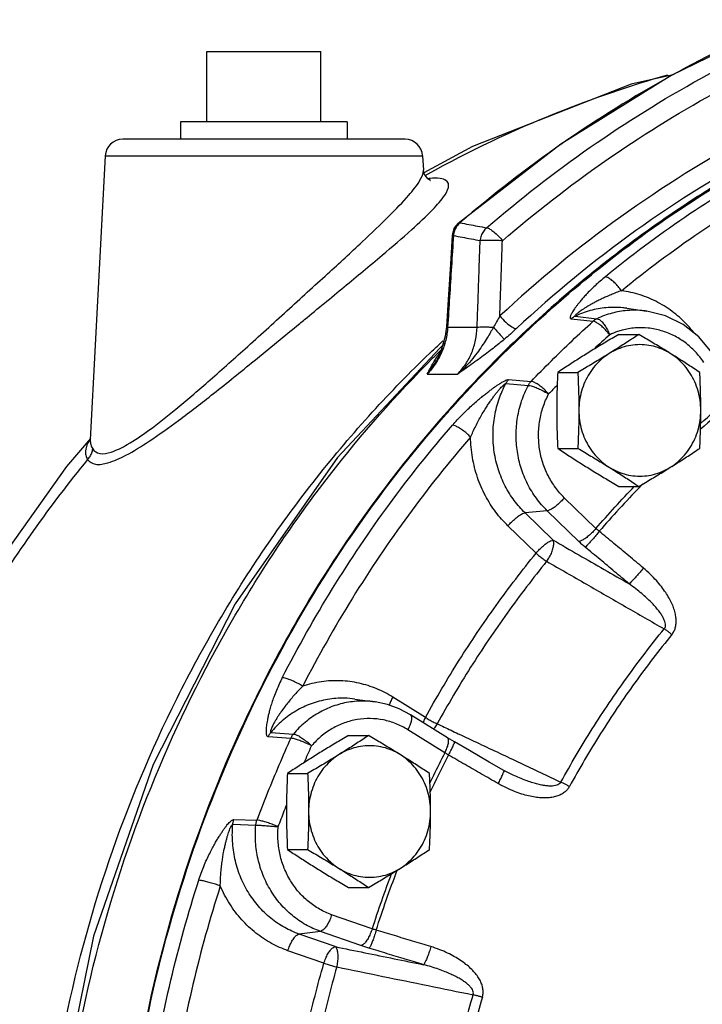
# Model space of a CAD drawing. Units: inches. Extents: x -9.8 to 24.8, y -7 to 22.8.
# Drawn here: x 8.4 to 9.6, y 19.7 to 21.4 of the extents above; entities that cross this region are included whole.
import ezdxf

# ---------------------------------------------------------------- set-up
doc = ezdxf.new("R2010")
doc.units = ezdxf.units.IN
doc.header["$LTSCALE"] = 1.21
doc.header["$MEASUREMENT"] = 0
doc.layers.get('0').update_dxf_attribs({"linetype": 'CONTINUOUS'})
doc.layers.add('02___PRT_ALL_AXES', color=7, linetype='CONTINUOUS')
doc.layers.add('MACHINE', color=7, linetype='CONTINUOUS')

msp = doc.modelspace()

# ---------------------------------------------------------------- linework, layer by layer
at = {"color": 7, "linetype": 'CONTINUOUS'}
for p, q in [((8.7188, 21.3493), (8.9219, 21.3493)), ((9.0719, 21.1931), (8.5687, 21.1931)), ((8.5375, 21.1634), (8.511, 20.6571)), ((8.5375, 21.1634), (9.1031, 21.1634)), ((9.1031, 21.1634), (9.1045, 21.1376)), ((9.1921, 21.1802), (9.1054, 21.1334)), ((9.1666, 21.0434), (9.1596, 21.0349)), ((9.1695, 21.0441), (9.1666, 21.0434)), ((9.1561, 21.0245), (9.1558, 21.0217)), ((9.1596, 21.0349), (9.1561, 21.0245)), ((9.158, 21.0213), (9.1558, 21.0217)), ((9.4668, 20.8918), (9.5025, 20.8868)), ((9.4668, 20.8918), (9.4668, 20.8918)), ((9.3679, 20.8729), (9.4068, 20.8686)), ((9.3748, 20.8776), (9.4138, 20.8732)), ((9.1455, 20.8585), (9.1435, 20.8419)), ((9.1477, 20.8581), (9.2003, 20.8581)), ((9.1435, 20.8419), (9.1348, 20.813)), ((9.1348, 20.813), (9.1278, 20.7988)), ((9.1277, 20.7987), (9.1278, 20.7988)), ((9.1115, 20.7746), (9.1658, 20.7746)), ((9.2564, 20.7646), (9.2965, 20.7615)), ((9.2514, 20.7577), (9.2915, 20.7544)), ((9.4119, 20.4994), (9.3556, 20.5541)), ((9.3252, 20.5309), (9.2857, 20.5271)), ((9.3357, 20.4785), (9.2857, 20.5271)), ((9.3815, 20.4762), (9.3252, 20.5309)), ((9.3052, 20.4553), (9.2552, 20.5039)), ((9.1081, 20.1626), (9.0498, 20.1989)), ((8.9826, 20.1952), (9.0183, 20.1902)), ((9.1474, 20.1261), (9.0818, 20.167)), ((8.8279, 20.1285), (8.8682, 20.1256)), ((8.8325, 20.1357), (8.8728, 20.133)), ((9.1426, 20.0996), (9.077, 20.1405)), ((9.1597, 20.1188), (9.1474, 20.1261)), ((9.2619, 20.0608), (9.2619, 20.0608)), ((8.7649, 19.9721), (8.8059, 19.9707)), ((8.7669, 19.9806), (8.8078, 19.9794)), ((9.0131, 19.7857), (8.941, 19.811)), ((8.921, 19.7813), (8.8832, 19.7764)), ((8.993, 19.756), (8.921, 19.7813)), ((8.9472, 19.754), (8.8832, 19.7764)), ((8.9271, 19.7243), (8.8631, 19.7468))]:
    msp.add_line(p, q, dxfattribs=at)
for points in [[(9.1666, 21.0434), (9.3493, 21.1849), (9.5441, 21.3062), (9.749, 21.4061)], [(9.5464, 21.3073), (9.4746, 21.2909), (9.1921, 21.1802)], [(9.1167, 21.1196), (9.1171, 21.1195), (9.1124, 21.1222), (9.1057, 21.1316), (9.1045, 21.137)], [(9.1558, 21.0217), (9.1525, 20.9705), (9.1485, 20.9071), (9.1455, 20.8585)], [(9.6184, 20.8129), (9.5953, 20.8406), (9.5675, 20.8627), (9.5361, 20.8783), (9.5025, 20.8868)], [(9.1424, 20.83), (8.9516, 20.6259), (8.7689, 20.3648), (8.6229, 20.0785), (8.5165, 19.7726), (8.4519, 19.4535), (8.4376, 19.2356)], [(8.5112, 20.6599), (8.4684, 20.6099), (8.2857, 20.3528), (8.1392, 20.07), (8.086, 19.9196)], [(9.0818, 20.167), (9.0616, 20.1777), (9.0403, 20.1855), (9.0183, 20.1902)], [(9.248, 20.0681), (9.2219, 20.0831), (9.1865, 20.1034), (9.1597, 20.1188)], [(9.2619, 20.0608), (9.2587, 20.0624), (9.248, 20.0681)]]:
    msp.add_lwpolyline(points, dxfattribs=at)
for centre, start, end in [((8.5687, 21.1618), 90, 177), ((9.0719, 21.1618), 3, 90)]:
    msp.add_arc(centre, 0.0312, start, end, dxfattribs=at)
for points, start_tangent, end_tangent in [([(9.7493, 21.4055), (9.5465, 21.3066), (9.352, 21.1854), (9.1695, 21.0441)], (-0.630788, -0.268483), (-0.520169, -0.446527)), ([(9.2171, 21.0351), (9.4019, 21.1787), (9.5991, 21.3015), (9.7735, 21.388)], (0.500468, 0.4318), (0.604889, 0.266889)), ([(9.2453, 21.012), (9.4279, 21.1539), (9.6227, 21.2752), (9.8278, 21.3747)], (0.521456, 0.449908), (0.634668, 0.26745)), ([(9.5392, 21.3071), (9.3413, 21.2396), (9.1115, 21.1301)], (-0.446386, -0.126173), (-0.405135, -0.225435)), ([(9.9406, 21.3138), (9.6909, 21.2009), (9.4563, 21.0548), (9.2407, 20.878)], (-0.776783, -0.290563), (-0.606296, -0.565883)), ([(9.9613, 21.2859), (9.7148, 21.1744), (9.4832, 21.0301), (9.2703, 20.8556)], (-0.766829, -0.286839), (-0.598526, -0.558632)), ([(9.4176, 20.9626), (9.5927, 21.0884), (9.8405, 21.2248), (9.8706, 21.2385)], (0.415587, 0.331868), (0.486099, 0.215852)), ([(9.8754, 21.2262), (9.7196, 21.1467), (9.5704, 21.0537), (9.4287, 20.948)], (-0.479773, -0.21943), (-0.409289, -0.332888)), ([(9.4572, 20.9231), (9.5969, 21.0274), (9.7442, 21.119), (9.8978, 21.1974)], (0.403678, 0.328324), (0.473196, 0.216421)), ([(8.5152, 20.6412), (8.5277, 20.633), (8.5479, 20.6354), (8.5769, 20.6489), (8.6154, 20.6743), (8.6633, 20.7118), (8.7204, 20.7604), (8.787, 20.8197), (8.8614, 20.8872), (8.9339, 20.9534), (8.9956, 21.0104), (9.044, 21.0569), (9.0783, 21.0931), (9.0984, 21.1198), (9.1045, 21.1376)], (0.415266, -0.672423), (-0.040821, 0.789261)), ([(9.1115, 21.1301), (9.1086, 21.1285)], (-0.002921, -0.001625), (-0.002918, -0.00163)), ([(8.8927, 20.8717), (8.9635, 20.9301), (9.0309, 20.9863), (9.0838, 21.0322), (9.1213, 21.0679), (9.143, 21.0942), (9.1494, 21.1118)], (0.273474, 0.22494), (-0.026706, 0.353126)), ([(9.1162, 21.123), (9.1122, 21.1226)], (-0.003924, -0.000324), (-0.003925, -0.000427)), ([(9.1494, 21.1118), (9.1453, 21.1191), (9.1343, 21.1229), (9.1167, 21.1231), (9.1162, 21.123)], (-0.002952, 0.038132), (-0.037959, -0.003135)), ([(9.1695, 21.0441), (9.1638, 21.0378)], (-0.006594, -0.005446), (-0.004872, -0.007073)), ([(9.1695, 21.0441), (9.1854, 21.0411)], (0.015837, -0.003001), (0.015836, -0.003004)), ([(9.1854, 21.0411), (9.2012, 21.0381), (9.2171, 21.0351)], (0.031695, -0.006011), (0.031693, -0.00602)), ([(9.1598, 21.03), (9.158, 21.0213)], (-0.002907, -0.008357), (-0.000749, -0.008793)), ([(9.1638, 21.0378), (9.1598, 21.03)], (-0.004995, -0.007252), (-0.002888, -0.008303)), ([(9.2171, 21.0351), (9.2113, 21.0288), (9.2074, 21.021), (9.2056, 21.0124)], (-0.019924, -0.016813), (-0.001751, -0.026012)), ([(9.2171, 21.0351), (9.2228, 21.033), (9.23, 21.028), (9.2379, 21.0207), (9.2453, 21.012)], (0.03683, -0.003722), (0.022526, -0.029375)), ([(9.158, 21.0213), (9.1545, 20.966), (9.1511, 20.9116), (9.1477, 20.8581)], (-0.010333, -0.163211), (-0.010231, -0.163218)), ([(9.158, 21.0213), (9.1739, 21.0184)], (0.015855, -0.002985), (0.015855, -0.002988)), ([(9.1739, 21.0184), (9.1897, 21.0154), (9.2056, 21.0124)], (0.031732, -0.005979), (0.031731, -0.005988)), ([(9.2003, 20.8581), (9.2015, 20.8924), (9.2028, 20.9296), (9.2041, 20.9696), (9.2056, 21.0124)], (0.005322, 0.154243), (0.00523, 0.154246)), ([(9.2453, 21.012), (9.2335, 21.0125), (9.2219, 21.0128), (9.2121, 21.0127), (9.2056, 21.0124)], (-0.039642, 0.002152), (-0.039488, -0.004101)), ([(9.2407, 20.878), (9.2417, 20.9084), (9.2428, 20.9409), (9.244, 20.9754), (9.2453, 21.012)], (0.004659, 0.134051), (0.004588, 0.134053)), ([(9.1396, 20.6968), (9.1574, 20.7168), (9.3637, 20.9181), (9.4176, 20.9626)], (0.253873, 0.289562), (0.30094, 0.240316)), ([(9.4287, 20.948), (9.4193, 20.9401), (9.4103, 20.9319), (9.402, 20.9239), (9.3948, 20.9164), (9.3888, 20.9098), (9.384, 20.9041), (9.3799, 20.8991), (9.3766, 20.8947), (9.3738, 20.8907), (9.3714, 20.8872), (9.3695, 20.884), (9.368, 20.8812), (9.3668, 20.8786), (9.3661, 20.8764), (9.366, 20.8746), (9.3666, 20.8735), (9.3679, 20.8729)], (-0.07786, -0.063326), (0.099802, -0.010578)), ([(9.4572, 20.9231), (9.4514, 20.9305), (9.4451, 20.9373), (9.4388, 20.9428), (9.4332, 20.9464), (9.4287, 20.948)], (-0.022079, 0.031578), (-0.038326, 0.003971)), ([(9.4572, 20.9231), (9.4481, 20.9196), (9.4388, 20.9159), (9.4296, 20.9119), (9.421, 20.908), (9.4134, 20.9042), (9.4069, 20.9007), (9.4011, 20.8975), (9.396, 20.8945), (9.3915, 20.8917), (9.3876, 20.8891), (9.3841, 20.8866), (9.3811, 20.8843), (9.3785, 20.8822), (9.3764, 20.8804), (9.375, 20.8789), (9.3745, 20.878), (9.3748, 20.8776)], (-0.08961, -0.032963), (0.095052, -0.009034)), ([(9.5866, 20.8483), (9.5758, 20.8609), (9.5509, 20.8837), (9.5222, 20.9023), (9.4905, 20.9156), (9.4572, 20.9231)], (-0.095027, 0.12027), (-0.151856, 0.01951)), ([(9.4668, 20.8918), (9.46, 20.8926), (9.4302, 20.8927), (9.4014, 20.8875), (9.3748, 20.8776)], (-0.093464, 0.013182), (-0.085106, -0.040498)), ([(9.4675, 20.8877), (9.4407, 20.883), (9.4138, 20.8732)], (-0.055681, -0.004769), (-0.050518, -0.023729)), ([(9.4687, 20.8878), (9.4675, 20.8877)], (-0.001139, -0.000089), (-0.001139, -0.000098)), ([(9.5025, 20.8868), (9.497, 20.8874), (9.4687, 20.8878)], (-0.033639, 0.004748), (-0.033866, -0.002649)), ([(8.5062, 20.6221), (8.5201, 20.614), (8.5422, 20.6164), (8.574, 20.6297), (8.6159, 20.6548), (8.6681, 20.6917), (8.7304, 20.7397), (8.803, 20.7982), (8.8842, 20.8648), (8.8927, 20.8717)], (0.273268, -0.386627), (0.365615, 0.300729)), ([(9.2407, 20.878), (9.235, 20.8678), (9.2294, 20.8582)], (-0.0108, -0.020029), (-0.011732, -0.019497)), ([(9.2407, 20.878), (9.2515, 20.8667), (9.2623, 20.8585), (9.2703, 20.8556)], (0.024069, -0.029057), (0.037731, 0)), ([(9.2965, 20.7615), (9.3325, 20.7981), (9.3693, 20.8338), (9.4068, 20.8686)], (0.106423, 0.110926), (0.114016, 0.103105)), ([(9.3748, 20.8776), (9.3724, 20.8762), (9.3701, 20.8747), (9.3679, 20.8729)], (-0.007523, -0.003596), (-0.0062, -0.005576)), ([(9.4138, 20.8732), (9.4114, 20.8719), (9.409, 20.8704), (9.4068, 20.8686)], (-0.007678, -0.00362), (-0.006311, -0.005677)), ([(9.4365, 20.8446), (9.4304, 20.8518), (9.4238, 20.8583), (9.4172, 20.8636), (9.4114, 20.8671), (9.4068, 20.8686)], (-0.023762, 0.030566), (-0.038528, 0.003813)), ([(9.4138, 20.8732), (9.418, 20.8715), (9.4228, 20.8673), (9.4278, 20.861), (9.4325, 20.8532), (9.4365, 20.8446)], (0.037207, -0.004537), (0.014034, -0.034756)), ([(9.1477, 20.8581), (9.1442, 20.835), (9.1368, 20.8128)], (-0.003096, -0.046742), (-0.018664, -0.043022)), ([(9.1477, 20.8581), (9.1455, 20.8584)], (-0.00203, 0.000204), (0.000311, 0.000339)), ([(9.2294, 20.8582), (9.2242, 20.849), (9.2181, 20.8388), (9.2109, 20.8276), (9.2025, 20.8154), (9.1924, 20.8023), (9.1804, 20.7886), (9.1658, 20.7746)], (-0.051551, -0.09211), (-0.079123, -0.069867)), ([(9.1658, 20.7746), (9.1799, 20.7924), (9.1907, 20.8128), (9.1975, 20.835), (9.2003, 20.8581)], (0.064071, 0.066476), (0.002862, 0.092282)), ([(9.2003, 20.8581), (9.205, 20.8584), (9.2119, 20.8585), (9.2203, 20.8584), (9.2294, 20.8582)], (0.028945, 0.002884), (0.029071, -0.001007)), ([(9.2294, 20.8582), (9.2377, 20.8485), (9.2446, 20.8408), (9.2488, 20.8365)], (0.018737, -0.022243), (0.021792, -0.019259)), ([(9.2703, 20.8556), (9.2595, 20.8458), (9.2488, 20.8365)], (-0.02102, -0.019624), (-0.022038, -0.018473)), ([(9.4506, 20.8503), (9.4365, 20.8446)], (-0.014404, -0.004847), (-0.013732, -0.00645)), ([(9.6041, 20.7954), (9.5888, 20.8145), (9.5707, 20.8306), (9.5503, 20.8432), (9.5283, 20.8518), (9.5053, 20.8564), (9.4818, 20.8567), (9.4587, 20.8527), (9.4506, 20.8503)], (-0.097885, 0.145308), (-0.166345, -0.055972)), ([(9.1341, 20.8288), (9.135, 20.8298)], (0.00097, 0.00091), (0.000971, 0.000909)), ([(9.135, 20.8298), (9.1393, 20.8338)], (0.004295, 0.004021), (0.004306, 0.004009)), ([(9.2488, 20.8365), (9.2391, 20.8286), (9.2286, 20.8203), (9.2175, 20.8118), (9.2057, 20.803), (9.1932, 20.794), (9.18, 20.7846), (9.1658, 20.7746)], (-0.07936, -0.066537), (-0.084686, -0.059611)), ([(9.4365, 20.8446), (9.4085, 20.8189)], (-0.02818, -0.025483), (-0.027721, -0.025984)), ([(9.1156, 20.8114), (9.1341, 20.8288)], (0.018309, 0.017573), (0.018515, 0.017355)), ([(9.1221, 20.8038), (9.1356, 20.8171)], (0.013358, 0.013351), (0.013471, 0.013233)), ([(9.1368, 20.8128), (9.1257, 20.7924)], (-0.009242, -0.021304), (-0.012848, -0.019362)), ([(9.1282, 20.8044), (9.1344, 20.8136)], (0.005977, 0.009305), (0.006388, 0.009028)), ([(9.1344, 20.8136), (9.1353, 20.8148)], (0.000895, 0.001264), (0.000903, 0.001259)), ([(8.4186, 19.2357), (8.4215, 19.289), (8.4629, 19.6031), (8.5447, 19.9077), (8.6655, 20.1969), (8.8228, 20.465), (9.0135, 20.7065), (9.1156, 20.8114)], (0.076461, 1.763427), (1.2736, 1.222403)), ([(8.4469, 19.2358), (8.4651, 19.4472), (8.5262, 19.7577), (8.6266, 20.0561), (8.7644, 20.3366), (8.937, 20.5937), (9.1221, 20.8038)], (0.074708, 1.745248), (1.234929, 1.234304)), ([(9.1115, 20.7746), (9.1169, 20.7851), (9.1225, 20.795), (9.1282, 20.8044)], (0.015547, 0.030497), (0.018501, 0.028803)), ([(9.1115, 20.7746), (9.122, 20.7894), (9.1277, 20.7987)], (0.018159, 0.022778), (0.014476, 0.025285)), ([(9.1257, 20.7924), (9.1115, 20.7746)], (-0.012621, -0.019021), (-0.015814, -0.016408)), ([(9.1564, 20.6836), (9.1649, 20.693), (9.1741, 20.7026), (9.1835, 20.7117), (9.1927, 20.7201), (9.201, 20.7274), (9.2084, 20.7336), (9.215, 20.7389), (9.221, 20.7436), (9.2265, 20.7477), (9.2315, 20.7513), (9.2361, 20.7545), (9.2404, 20.7573), (9.2445, 20.7598), (9.2482, 20.7619), (9.2515, 20.7634), (9.2543, 20.7644), (9.2564, 20.7646)], (0.085001, 0.098241), (0.129432, -0.011125)), ([(9.2514, 20.7577), (9.2529, 20.7602), (9.2546, 20.7625), (9.2564, 20.7646)], (0.004036, 0.007545), (0.005907, 0.006191)), ([(9.2915, 20.7544), (9.293, 20.7569), (9.2946, 20.7593), (9.2965, 20.7615)], (0.004071, 0.007703), (0.006015, 0.006304)), ([(9.3277, 20.739), (9.3212, 20.7458), (9.3142, 20.7519), (9.3073, 20.7568), (9.3012, 20.7601), (9.2965, 20.7615)], (-0.025989, 0.029005), (-0.03878, 0.003579)), ([(9.1886, 20.6623), (9.1928, 20.6717), (9.1977, 20.6817), (9.2028, 20.6917), (9.2081, 20.7012), (9.2132, 20.7098), (9.2179, 20.7172), (9.2223, 20.7239), (9.2264, 20.7297), (9.2302, 20.735), (9.2338, 20.7397), (9.2371, 20.7439), (9.2403, 20.7477), (9.2433, 20.751), (9.246, 20.7538), (9.2484, 20.756), (9.2502, 20.7573), (9.2514, 20.7577)], (0.045465, 0.105964), (0.114624, -0.012519)), ([(9.2857, 20.5271), (9.2665, 20.5489), (9.2504, 20.5749), (9.2382, 20.6041), (9.2308, 20.6356), (9.2286, 20.668), (9.2316, 20.7), (9.2395, 20.7302), (9.2514, 20.7577)], (-0.178928, 0.17376), (0.116999, 0.22027)), ([(9.3252, 20.5309), (9.3058, 20.5531), (9.2902, 20.5786), (9.2787, 20.6066), (9.2719, 20.6362), (9.2697, 20.6667), (9.2723, 20.6971), (9.2796, 20.7267), (9.2915, 20.7544)], (-0.173427, 0.168418), (0.11242, 0.214017)), ([(9.2915, 20.7544), (9.2965, 20.7535), (9.3033, 20.7512), (9.3113, 20.7478), (9.3197, 20.7436), (9.3277, 20.739)], (0.039542, -0.00245), (0.033806, -0.020657)), ([(9.3427, 20.7545), (9.3277, 20.739)], (-0.015069, -0.015395), (-0.014914, -0.015545)), ([(9.3556, 20.5541), (9.3396, 20.5725), (9.3267, 20.5936), (9.3172, 20.6167), (9.3115, 20.6413), (9.3097, 20.6665), (9.3119, 20.6916), (9.3179, 20.7161), (9.3277, 20.739)], (-0.143503, 0.139358), (0.093022, 0.177089)), ([(9.598, 20.6865), (9.6487, 20.7293)], (0.049904, 0.043689), (0.0514, 0.041899)), ([(9.6531, 20.7228), (9.5978, 20.6759)], (-0.056167, -0.045804), (-0.054369, -0.047945)), ([(8.564, 19.2358), (8.5748, 19.3832), (8.6237, 19.6786), (8.7082, 19.9644), (8.8268, 20.2358), (8.9774, 20.4881), (9.1396, 20.6968)], (0.068491, 1.599087), (1.05525, 1.203594)), ([(8.8531, 20.2334), (8.9427, 20.3922), (9.044, 20.5426), (9.1564, 20.6836)], (0.248458, 0.483834), (0.355878, 0.411312)), ([(9.1886, 20.6623), (9.1817, 20.6686), (9.1744, 20.6744), (9.1673, 20.6791), (9.1611, 20.6822), (9.1564, 20.6836)], (-0.027555, 0.027733), (-0.038948, 0.003395)), ([(8.5103, 20.6575), (8.505, 20.6478), (8.5024, 20.6379)], (-0.011616, -0.017886), (-0.002051, -0.021189)), ([(8.511, 20.6586), (8.5103, 20.6575)], (-0.00074, -0.001103), (-0.000724, -0.001114)), ([(8.511, 20.6571), (8.5118, 20.6489), (8.5152, 20.6412)], (-0.000871, -0.016606), (0.008721, -0.014158)), ([(9.1886, 20.6623), (9.0778, 20.5232), (8.9779, 20.3749), (8.8895, 20.2183)], (-0.350999, -0.405673), (-0.245051, -0.477201)), ([(9.2552, 20.5039), (9.2335, 20.5285), (9.2151, 20.5576), (9.2009, 20.5904), (9.192, 20.6257), (9.1886, 20.6623)], (-0.126338, 0.122689), (-0.002261, 0.176094)), ([(8.5024, 20.6379), (8.503, 20.6297), (8.5062, 20.6221)], (-0.001584, -0.016355), (0.008601, -0.014001)), ([(8.5062, 20.6221), (8.5106, 20.6278), (8.5137, 20.6342), (8.5152, 20.6412)], (0.015089, 0.015276), (0.002037, 0.021375)), ([(8.5062, 20.6221), (8.3228, 20.3632), (8.176, 20.0784), (8.115, 19.9214)], (-0.511376, -0.622923), (-0.26518, -0.761747)), ([(9.4119, 20.4994), (9.4807, 20.5746)], (0.066781, 0.077017), (0.070744, 0.073417)), ([(9.4899, 20.573), (9.4178, 20.4943)], (-0.074256, -0.076619), (-0.069904, -0.080586)), ([(9.4922, 20.5753), (9.4899, 20.573)], (-0.002255, -0.002319), (-0.002251, -0.002322)), ([(9.4958, 20.579), (9.4922, 20.5753)], (-0.003625, -0.003708), (-0.003615, -0.003718)), ([(9.3556, 20.5541), (9.3493, 20.5471), (9.3425, 20.5408), (9.3358, 20.5357), (9.3298, 20.5323), (9.3252, 20.5309)], (-0.024887, -0.029811), (-0.038658, -0.003698)), ([(9.2552, 20.5039), (9.2615, 20.5108), (9.2684, 20.5171), (9.2751, 20.5222), (9.281, 20.5257), (9.2857, 20.5271)], (0.024887, 0.029811), (0.038658, 0.003698)), ([(9.4119, 20.4994), (9.4056, 20.4924), (9.3988, 20.4861), (9.3921, 20.481), (9.3861, 20.4776), (9.3815, 20.4762)], (-0.024887, -0.029811), (-0.038658, -0.003698)), ([(9.4178, 20.4943), (9.4163, 20.4956), (9.4148, 20.4968), (9.4133, 20.4981), (9.4119, 20.4994)], (-0.006121, 0.004772), (-0.00567, 0.0053)), ([(9.4178, 20.4943), (9.4118, 20.487), (9.4058, 20.4799), (9.4004, 20.4737), (9.396, 20.4688), (9.393, 20.4658)], (-0.023832, -0.029355), (-0.02777, -0.025661)), ([(9.4965, 20.4288), (9.4703, 20.4506), (9.4441, 20.4725), (9.4178, 20.4943)], (-0.07853, 0.065708), (-0.078782, 0.065406)), ([(9.3052, 20.4553), (9.3116, 20.4622), (9.3184, 20.4686), (9.3251, 20.4737), (9.331, 20.4771), (9.3357, 20.4785)], (0.024887, 0.029811), (0.038658, 0.003698)), ([(9.3241, 20.4408), (9.3293, 20.4486), (9.3334, 20.4571), (9.3359, 20.4654), (9.3367, 20.4727), (9.3357, 20.4785)], (0.024874, 0.032267), (-0.015137, 0.037826)), ([(9.3357, 20.4785), (9.3813, 20.4523), (9.4265, 20.4263), (9.4714, 20.4005)], (0.135685, -0.077983), (0.135683, -0.077986)), ([(9.393, 20.4658), (9.39, 20.4684), (9.3871, 20.4709), (9.3843, 20.4735), (9.3815, 20.4762)], (-0.011943, 0.009915), (-0.011136, 0.010814)), ([(9.4714, 20.4005), (9.4453, 20.4223), (9.4192, 20.4441), (9.393, 20.4658)], (-0.078223, 0.065451), (-0.078474, 0.06515)), ([(9.1081, 20.1626), (9.1683, 20.2644), (9.2341, 20.362), (9.3052, 20.4553)], (0.17114, 0.309096), (0.222453, 0.274488)), ([(9.3052, 20.4553), (9.3113, 20.45), (9.3177, 20.445), (9.3241, 20.4408)], (0.017351, -0.016357), (0.020326, -0.01247)), ([(9.3241, 20.4408), (9.2538, 20.3485), (9.1887, 20.2519), (9.1291, 20.1513)], (-0.220011, -0.271475), (-0.169262, -0.305703)), ([(9.3241, 20.4408), (9.3949, 20.4001), (9.4647, 20.3599), (9.5335, 20.3203)], (0.209449, -0.120466), (0.209438, -0.120487)), ([(9.4965, 20.4288), (9.4905, 20.4215), (9.4844, 20.4144), (9.4789, 20.4082), (9.4744, 20.4034), (9.4714, 20.4005)], (-0.023862, -0.029356), (-0.028835, -0.024489)), ([(9.5472, 20.3103), (9.5508, 20.3157), (9.5534, 20.3223), (9.5547, 20.3299), (9.5547, 20.338), (9.5535, 20.3467), (9.551, 20.3559), (9.5473, 20.3654), (9.5424, 20.3751), (9.5362, 20.3852), (9.5287, 20.3956), (9.5197, 20.4064), (9.509, 20.4175), (9.4965, 20.4288)], (0.0885, 0.108164), (-0.107181, 0.089688)), ([(9.5335, 20.3203), (9.5352, 20.3231), (9.5358, 20.3267), (9.5354, 20.3311), (9.5338, 20.3361), (9.5311, 20.3416), (9.5274, 20.3476), (9.5226, 20.354), (9.517, 20.3607), (9.5103, 20.3678), (9.5025, 20.3753), (9.4935, 20.3833), (9.4832, 20.3917), (9.4714, 20.4005)], (0.07001, 0.081103), (-0.087141, 0.062334)), ([(9.3495, 20.0471), (9.4055, 20.1423), (9.467, 20.2334), (9.5335, 20.3203)], (0.158628, 0.289089), (0.208617, 0.255371)), ([(9.5472, 20.3103), (9.4812, 20.2242), (9.4203, 20.1338), (9.3647, 20.0394)], (-0.206863, -0.253224), (-0.157295, -0.286659)), ([(9.5472, 20.3103), (9.5427, 20.3139), (9.5381, 20.3173), (9.5335, 20.3203)], (-0.012932, 0.010941), (-0.014412, 0.008902)), ([(8.8531, 20.2334), (8.8476, 20.222), (8.8425, 20.2103), (8.838, 20.1989), (8.8344, 20.1883), (8.8315, 20.179), (8.8294, 20.171), (8.8277, 20.164), (8.8265, 20.1579), (8.8255, 20.1524), (8.8248, 20.1476), (8.8244, 20.1432), (8.8241, 20.1393), (8.8242, 20.1359), (8.8245, 20.1329), (8.8252, 20.1306), (8.8263, 20.1291), (8.8279, 20.1285)], (-0.050916, -0.099153), (0.111239, -0.007052)), ([(8.8895, 20.2183), (8.8814, 20.2228), (8.873, 20.2269), (8.865, 20.2303), (8.8582, 20.2325), (8.8531, 20.2334)], (-0.034026, 0.020325), (-0.039561, 0.002408)), ([(8.8895, 20.2183), (8.8826, 20.2111), (8.8755, 20.2035), (8.8687, 20.1956), (8.8624, 20.1879), (8.8569, 20.1808), (8.8523, 20.1744), (8.8483, 20.1687), (8.8448, 20.1634), (8.8419, 20.1585), (8.8393, 20.1541), (8.8371, 20.1501), (8.8353, 20.1463), (8.8337, 20.143), (8.8326, 20.1401), (8.832, 20.1378), (8.8319, 20.1363), (8.8325, 20.1357)], (-0.072111, -0.072102), (0.101868, -0.004639)), ([(9.0498, 20.1989), (9.0214, 20.2135), (8.99, 20.2235), (8.9567, 20.2279), (8.9228, 20.2261), (8.8895, 20.2183)], (-0.141388, 0.088041), (-0.157979, -0.052765)), ([(9.0498, 20.1989), (9.046, 20.1908), (9.0438, 20.1842)], (-0.007499, -0.01401), (-0.0039, -0.015355)), ([(8.9826, 20.1952), (8.9638, 20.1968), (8.9338, 20.1946), (8.9045, 20.1869), (8.8773, 20.1739), (8.853, 20.1565), (8.8325, 20.1357)], (-0.166992, 0.023553), (-0.108353, -0.128915)), ([(9.0183, 20.1902), (8.9992, 20.1917), (8.971, 20.1896), (8.9434, 20.1824), (8.9174, 20.1703), (8.8937, 20.1537), (8.8728, 20.133)], (-0.161593, 0.022789), (-0.105446, -0.124256)), ([(9.077, 20.1405), (9.0808, 20.1486), (9.0832, 20.1559), (9.0839, 20.1618), (9.083, 20.1658), (9.0818, 20.1669)], (0.013365, 0.024967), (-0.024675, 0.015949)), ([(9.077, 20.1405), (9.0558, 20.1512), (9.0332, 20.158), (9.0099, 20.1605), (8.9865, 20.1588), (8.9637, 20.1528), (8.9422, 20.1428), (8.9225, 20.129), (8.9053, 20.1119)], (-0.161186, 0.100369), (-0.12286, -0.144776)), ([(9.1081, 20.1626), (9.1043, 20.1545), (9.1038, 20.1533)], (-0.004841, -0.009043), (-0.003639, -0.009627)), ([(9.1081, 20.1626), (9.1149, 20.1585), (9.1221, 20.1546), (9.1291, 20.1513)], (0.020092, -0.012941), (0.021891, -0.009588)), ([(9.1291, 20.1513), (9.124, 20.1438), (9.1222, 20.1418)], (-0.005923, -0.010108), (-0.007851, -0.008728)), ([(9.1291, 20.1513), (9.1538, 20.1396)], (0.024722, -0.01168), (0.024722, -0.01168)), ([(8.8325, 20.1357), (8.8307, 20.1335), (8.8292, 20.1311), (8.8279, 20.1285)], (-0.005514, -0.006594), (-0.00357, -0.007819)), ([(8.8728, 20.133), (8.8711, 20.1307), (8.8695, 20.1282), (8.8682, 20.1256)], (-0.005646, -0.006684), (-0.003634, -0.007959)), ([(8.8728, 20.133), (8.8776, 20.1317), (8.8839, 20.1286), (8.891, 20.1239), (8.8983, 20.1182), (8.9053, 20.1119)], (0.038977, -0.00336), (0.027842, -0.027484)), ([(9.1538, 20.1396), (9.1666, 20.1335)], (0.012822, -0.006058), (0.012822, -0.006057)), ([(9.1666, 20.1335), (9.2036, 20.1161), (9.2771, 20.0814), (9.3495, 20.0471)], (0.182901, -0.086409), (0.182905, -0.0864)), ([(8.8682, 20.1256), (8.847, 20.0774), (8.8269, 20.0286), (8.8078, 19.9794)], (-0.065228, -0.144102), (-0.055436, -0.148145)), ([(8.9053, 20.1119), (8.8969, 20.116), (8.8883, 20.1197), (8.8802, 20.1227), (8.8732, 20.1247), (8.8682, 20.1256)], (-0.035141, 0.018503), (-0.039654, 0.00218)), ([(8.8921, 20.0821), (8.9053, 20.1119)], (0.013005, 0.029839), (0.013422, 0.029653)), ([(9.1426, 20.0996), (9.1464, 20.1077), (9.1488, 20.115), (9.1495, 20.121), (9.1486, 20.125), (9.1474, 20.1261)], (0.013365, 0.024967), (-0.024675, 0.015949)), ([(9.1492, 20.0955), (9.1534, 20.1034), (9.1568, 20.1102), (9.159, 20.1153), (9.1598, 20.1182), (9.1595, 20.1187)], (0.012394, 0.022411), (-0.020917, 0.018848)), ([(9.1162, 20.028), (9.1492, 20.0955)], (0.031754, 0.068041), (0.034212, 0.066825)), ([(9.1426, 20.0996), (9.1225, 20.0592)], (-0.020591, -0.040201), (-0.019708, -0.040648)), ([(9.1492, 20.0955), (9.1475, 20.0965), (9.1458, 20.0975), (9.1442, 20.0986), (9.1426, 20.0996)], (-0.006569, 0.004041), (-0.006466, 0.004204)), ([(9.2377, 20.0446), (9.2082, 20.0616), (9.1787, 20.0785), (9.1492, 20.0955)], (-0.088522, 0.050923), (-0.088613, 0.050764)), ([(9.1225, 20.0592), (9.1155, 20.0447)], (-0.007014, -0.014467), (-0.006901, -0.014521)), ([(9.2377, 20.0446), (9.2419, 20.0525), (9.2453, 20.0594), (9.2474, 20.0645), (9.2482, 20.0675), (9.2478, 20.068)], (0.012429, 0.022506), (-0.021348, 0.018518)), ([(9.3495, 20.0471), (9.3475, 20.0445), (9.3443, 20.0424), (9.3399, 20.041), (9.3344, 20.0403), (9.3281, 20.0403), (9.3208, 20.0411), (9.3128, 20.0425), (9.3041, 20.0447), (9.2946, 20.0476), (9.2842, 20.0513), (9.2729, 20.0559), (9.2619, 20.0608)], (-0.042594, -0.082958), (-0.084311, 0.039867)), ([(9.3647, 20.0394), (9.361, 20.034), (9.3559, 20.0291), (9.3494, 20.0251), (9.3419, 20.0221), (9.3335, 20.0201), (9.3242, 20.0192), (9.3141, 20.0193), (9.3034, 20.0204), (9.292, 20.0226), (9.2797, 20.026), (9.2666, 20.0306), (9.2526, 20.0368), (9.2377, 20.0446)], (-0.066571, -0.121542), (-0.120123, 0.069098)), ([(9.3647, 20.0394), (9.3596, 20.0423), (9.3545, 20.0449), (9.3495, 20.0471)], (-0.014773, 0.008515), (-0.01564, 0.006794)), ([(8.8567, 19.9963), (8.8604, 20.0059)], (0.003716, 0.009549), (0.003758, 0.009532)), ([(8.8458, 19.9677), (8.8567, 19.9963)], (0.010732, 0.028679), (0.011106, 0.028537)), ([(8.7041, 19.8724), (8.7083, 19.8847), (8.7132, 19.8971), (8.7184, 19.9092), (8.7237, 19.9203), (8.7287, 19.9299), (8.7333, 19.9382), (8.7375, 19.9453), (8.7413, 19.9516), (8.7449, 19.9571), (8.7482, 19.962), (8.7513, 19.9664), (8.7543, 19.9703), (8.7572, 19.9737), (8.76, 19.9766), (8.7626, 19.9788), (8.7649, 19.9802), (8.7669, 19.9806)], (0.038694, 0.121061), (0.126999, -0.004915)), ([(8.7426, 19.8622), (8.7429, 19.8727), (8.7435, 19.8837), (8.7445, 19.8949), (8.7459, 19.9056), (8.7473, 19.9154), (8.7488, 19.9239), (8.7504, 19.9316), (8.752, 19.9384), (8.7536, 19.9446), (8.7551, 19.9502), (8.7567, 19.9552), (8.7582, 19.9597), (8.7598, 19.9638), (8.7612, 19.9672), (8.7626, 19.9699), (8.7639, 19.9716), (8.7649, 19.9721)], (0.001529, 0.113458), (0.113245, -0.007123)), ([(8.8832, 19.7764), (8.8574, 19.788), (8.8329, 19.8046), (8.8107, 19.826), (8.7922, 19.8515), (8.7779, 19.8801), (8.7686, 19.9107), (8.7644, 19.9418), (8.7649, 19.9721)], (-0.231975, 0.081293), (0.023077, 0.244721)), ([(8.7649, 19.9721), (8.7653, 19.975), (8.766, 19.9779), (8.7669, 19.9806)], (0.000849, 0.008713), (0.003041, 0.008209)), ([(8.921, 19.7813), (8.8948, 19.7931), (8.871, 19.8096), (8.85, 19.8301), (8.8325, 19.8542), (8.819, 19.8811), (8.81, 19.91), (8.8055, 19.9402), (8.8059, 19.9707)], (-0.224819, 0.078785), (0.021311, 0.237268)), ([(8.8059, 19.9707), (8.8063, 19.9737), (8.8069, 19.9766), (8.8078, 19.9794)], (0.000822, 0.008876), (0.003096, 0.008359)), ([(8.8059, 19.9707), (8.8111, 19.9705), (8.8184, 19.9701), (8.8272, 19.9694), (8.8366, 19.9686), (8.8458, 19.9677)], (0.040012, -0.000478), (0.039798, -0.004158)), ([(8.8458, 19.9677), (8.8372, 19.9712), (8.8283, 19.9744), (8.82, 19.977), (8.8129, 19.9787), (8.8078, 19.9794)], (-0.0365, 0.015888), (-0.039764, 0.001858)), ([(8.941, 19.811), (8.9194, 19.8208), (8.8996, 19.8344), (8.8823, 19.8514), (8.8678, 19.8713), (8.8567, 19.8935), (8.8491, 19.9175), (8.8455, 19.9424), (8.8458, 19.9677)], (-0.186027, 0.065191), (0.017634, 0.196329)), ([(9.0473, 19.884), (9.0131, 19.7857)], (-0.036657, -0.097441), (-0.031791, -0.099118)), ([(9.0204, 19.7835), (9.0578, 19.8901)], (0.034513, 0.107535), (0.04026, 0.105536)), ([(8.5968, 19.3282), (8.6188, 19.5125), (8.6546, 19.6943), (8.7041, 19.8724)], (0.044756, 0.553987), (0.16921, 0.529408)), ([(8.7426, 19.8622), (8.7338, 19.8653), (8.7248, 19.868), (8.7164, 19.8703), (8.7092, 19.8718), (8.7041, 19.8724)], (-0.037366, 0.013892), (-0.039832, 0.001618)), ([(8.7426, 19.8622), (8.6938, 19.6866), (8.6584, 19.5073), (8.6368, 19.3254)], (-0.16689, -0.52215), (-0.044142, -0.546392)), ([(8.8631, 19.7468), (8.8341, 19.7597), (8.8062, 19.7782), (8.7809, 19.802), (8.7594, 19.8303), (8.7426, 19.8622)], (-0.161961, 0.056757), (-0.067566, 0.157758)), ([(8.941, 19.811), (8.9378, 19.8021), (8.9338, 19.794), (8.9294, 19.7875), (8.925, 19.7831), (8.921, 19.7813)], (-0.010658, -0.035379), (-0.03665, -0.004689)), ([(9.0131, 19.7857), (9.0098, 19.7768), (9.0059, 19.7687), (9.0015, 19.7622), (8.997, 19.7578), (8.993, 19.756)], (-0.010658, -0.035379), (-0.03665, -0.004689)), ([(9.0204, 19.7835), (9.0176, 19.7745), (9.0147, 19.766), (9.0119, 19.7589), (9.0094, 19.7538), (9.0075, 19.7513)], (-0.009596, -0.033498), (-0.027198, -0.021783)), ([(9.0204, 19.7835), (9.0185, 19.7841), (9.0166, 19.7846), (9.0148, 19.7851), (9.0131, 19.7857)], (-0.007381, 0.001973), (-0.007259, 0.002382)), ([(9.1178, 19.7541), (9.0853, 19.7639), (9.0529, 19.7737), (9.0204, 19.7835)], (-0.097354, 0.029585), (-0.097417, 0.029377)), ([(8.8631, 19.7468), (8.8663, 19.7557), (8.8703, 19.7637), (8.8747, 19.7702), (8.8791, 19.7746), (8.8832, 19.7764)], (0.010658, 0.035379), (0.03665, 0.004689)), ([(8.9271, 19.7243), (8.9304, 19.7332), (8.9343, 19.7413), (8.9388, 19.7478), (8.9432, 19.7522), (8.9472, 19.754)], (0.010658, 0.035379), (0.03665, 0.004689)), ([(8.9472, 19.754), (9.0001, 19.7432), (9.0526, 19.7325), (9.1046, 19.7219)], (0.157374, -0.032069), (0.157373, -0.032071)), ([(8.9502, 19.7178), (8.952, 19.7271), (8.9526, 19.7362), (8.9519, 19.7441), (8.9501, 19.7503), (8.9472, 19.754)], (0.009477, 0.036471), (-0.030482, 0.022155)), ([(9.0075, 19.7513), (9.0038, 19.7524), (9.0002, 19.7536), (8.9966, 19.7548), (8.993, 19.756)], (-0.014625, 0.00441), (-0.014416, 0.005052)), ([(9.1046, 19.7219), (9.0723, 19.7317), (9.0399, 19.7415), (9.0075, 19.7513)], (-0.096974, 0.02947), (-0.097037, 0.029263)), ([(9.1178, 19.7541), (9.115, 19.745), (9.112, 19.7365), (9.1091, 19.7295), (9.1065, 19.7244), (9.1046, 19.7219)], (-0.009635, -0.03356), (-0.028319, -0.020423)), ([(9.2096, 19.6637), (9.2108, 19.6703), (9.2107, 19.6775), (9.2091, 19.6851), (9.206, 19.6928), (9.2015, 19.7004), (9.1957, 19.708), (9.1887, 19.7153), (9.1804, 19.7225), (9.1709, 19.7294), (9.16, 19.7361), (9.1476, 19.7426), (9.1336, 19.7486), (9.1178, 19.7541)], (0.039123, 0.134411), (-0.13394, 0.040708)), ([(8.8574, 19.3704), (8.8741, 19.4898), (8.8973, 19.6079), (8.9271, 19.7243)], (0.039935, 0.358851), (0.099358, 0.347127)), ([(8.9271, 19.7243), (8.9347, 19.722), (8.9425, 19.7197), (8.9502, 19.7178)], (0.022693, -0.007556), (0.023289, -0.00545)), ([(8.9502, 19.7178), (8.9207, 19.6027), (8.8977, 19.4859), (8.8812, 19.3678)], (-0.098267, -0.343317), (-0.039496, -0.354912)), ([(8.9502, 19.7178), (9.0322, 19.7011), (9.1132, 19.6845), (9.1931, 19.6682)], (0.242964, -0.049591), (0.24296, -0.049611)), ([(9.1931, 19.6682), (9.1935, 19.6715), (9.1927, 19.6753), (9.1906, 19.6793), (9.1872, 19.6835), (9.1826, 19.6878), (9.1768, 19.6922), (9.17, 19.6965), (9.1621, 19.7008), (9.1532, 19.7051), (9.1431, 19.7094), (9.1317, 19.7137), (9.1189, 19.7179), (9.1046, 19.7219)], (0.033307, 0.103985), (-0.105698, 0.027391)), ([(9.128, 19.338), (9.1433, 19.4494), (9.165, 19.5597), (9.1931, 19.6682)], (0.03604, 0.335052), (0.093933, 0.323628)), ([(9.2096, 19.6637), (9.1818, 19.5561), (9.1602, 19.4468), (9.1451, 19.3362)], (-0.093144, -0.320908), (-0.035738, -0.332236)), ([(9.2096, 19.6637), (9.204, 19.6653), (9.1985, 19.6669), (9.1931, 19.6682)], (-0.01637, 0.005039), (-0.016665, 0.003953))]:
    msp.add_spline(points, degree=3, dxfattribs=dict(at, start_tangent=start_tangent, end_tangent=end_tangent))
at = {"layer": '02___PRT_ALL_AXES', "color": 7, "linetype": 'CONTINUOUS'}
for p, q in [((8.7188, 21.2243), (8.7188, 21.3493)), ((8.9219, 21.2243), (8.9219, 21.3493)), ((8.6719, 21.2243), (8.6719, 21.1931)), ((8.9688, 21.2243), (8.6719, 21.2243)), ((8.9688, 21.2243), (8.9688, 21.1931)), ((9.4525, 20.8451), (9.4883, 20.8451)), ((9.3438, 20.7774), (9.3797, 20.7774)), ((9.3438, 20.6421), (9.3797, 20.6421)), ((9.4525, 20.5744), (9.4883, 20.5744)), ((8.9709, 20.1302), (9.0068, 20.1302)), ((8.8622, 20.0625), (8.8981, 20.0625)), ((8.8622, 19.9272), (8.8981, 19.9272)), ((8.9709, 19.8596), (9.0068, 19.8596))]:
    msp.add_line(p, q, dxfattribs=at)
for points, start_tangent, end_tangent in [([(9.4525, 20.8451), (9.4407, 20.8381), (9.4293, 20.8314), (9.4182, 20.8247), (9.4072, 20.818), (9.3963, 20.8112)], (-0.056556, -0.033145), (-0.055646, -0.03465)), ([(9.4883, 20.8451), (9.4778, 20.8381), (9.4675, 20.8314), (9.4571, 20.8247), (9.4466, 20.818), (9.4358, 20.8112)], (-0.052032, -0.03456), (-0.053024, -0.033018)), ([(9.5445, 20.8112), (9.5336, 20.818), (9.5226, 20.8247), (9.5114, 20.8314), (9.5001, 20.8381), (9.4883, 20.8451)], (-0.055646, 0.03465), (-0.056556, 0.033145)), ([(9.5445, 20.8112), (9.5298, 20.8188), (9.5143, 20.824), (9.4983, 20.8266), (9.482, 20.8266), (9.466, 20.824), (9.4505, 20.8188), (9.4358, 20.8112)], (-0.097163, 0.060502), (-0.097163, -0.060502)), ([(9.3963, 20.8112), (9.3856, 20.8045), (9.375, 20.7978), (9.3646, 20.7911), (9.3543, 20.7843), (9.3438, 20.7774)], (-0.053024, -0.033018), (-0.052032, -0.03456)), ([(9.4358, 20.8112), (9.4249, 20.8045), (9.4139, 20.7978), (9.4028, 20.7911), (9.3915, 20.7843), (9.3797, 20.7774)], (-0.055646, -0.03465), (-0.056556, -0.033145)), ([(9.4358, 20.8112), (9.4224, 20.8014), (9.4105, 20.7895), (9.4004, 20.7758), (9.3923, 20.7606), (9.3863, 20.7443), (9.3827, 20.7272), (9.3815, 20.7097)], (-0.101902, -0.063454), (0, -0.120044)), ([(9.597, 20.7774), (9.5865, 20.7843), (9.5761, 20.7911), (9.5658, 20.7978), (9.5552, 20.8045), (9.5445, 20.8112)], (-0.052032, 0.03456), (-0.053024, 0.033018)), ([(9.5988, 20.7097), (9.5976, 20.7272), (9.594, 20.7443), (9.588, 20.7606), (9.5799, 20.7758), (9.5698, 20.7895), (9.5579, 20.8014), (9.5445, 20.8112)], (0, 0.120044), (-0.101902, 0.063454)), ([(9.3438, 20.7774), (9.343, 20.7603), (9.3425, 20.7435), (9.3421, 20.7267), (9.342, 20.7097)], (-0.003393, -0.067604), (0, -0.06769)), ([(9.3797, 20.7774), (9.3804, 20.7603), (9.381, 20.7435), (9.3814, 20.7267), (9.3815, 20.7097)], (0.003393, -0.067604), (0, -0.06769)), ([(9.5988, 20.7097), (9.5987, 20.7267), (9.5983, 20.7436), (9.5978, 20.7603), (9.597, 20.7774)], (0, 0.06769), (-0.003393, 0.067604)), ([(9.342, 20.7097), (9.3421, 20.6928), (9.3425, 20.6759), (9.343, 20.6592), (9.3438, 20.6421)], (0, -0.06769), (0.003393, -0.067604)), ([(9.3815, 20.7097), (9.3814, 20.6928), (9.381, 20.6759), (9.3804, 20.6592), (9.3797, 20.6421)], (0, -0.06769), (-0.003393, -0.067604)), ([(9.3815, 20.7097), (9.3827, 20.6923), (9.3863, 20.6752), (9.3923, 20.6589), (9.4004, 20.6437), (9.4105, 20.63), (9.4224, 20.6181), (9.4358, 20.6083)], (0, -0.120044), (0.101902, -0.063454)), ([(9.5445, 20.6083), (9.5579, 20.6181), (9.5698, 20.63), (9.5799, 20.6437), (9.588, 20.6589), (9.594, 20.6752), (9.5976, 20.6923), (9.5988, 20.7097)], (0.101902, 0.063454), (0, 0.120044)), ([(9.597, 20.6421), (9.5978, 20.6592), (9.5983, 20.676), (9.5987, 20.6928), (9.5988, 20.7097)], (0.003393, 0.067604), (0, 0.06769)), ([(9.3438, 20.6421), (9.3543, 20.6352), (9.3646, 20.6284), (9.375, 20.6217), (9.3856, 20.615), (9.3963, 20.6083)], (0.052032, -0.03456), (0.053024, -0.033018)), ([(9.3797, 20.6421), (9.3915, 20.6352), (9.4028, 20.6284), (9.4139, 20.6217), (9.4249, 20.615), (9.4358, 20.6083)], (0.056556, -0.033145), (0.055646, -0.03465)), ([(9.5445, 20.6083), (9.5552, 20.615), (9.5658, 20.6217), (9.5762, 20.6284), (9.5865, 20.6352), (9.597, 20.6421)], (0.053024, 0.033018), (0.052032, 0.03456)), ([(9.3963, 20.6083), (9.4072, 20.6015), (9.4182, 20.5948), (9.4293, 20.5881), (9.4407, 20.5814), (9.4525, 20.5744)], (0.055646, -0.03465), (0.056556, -0.033145)), ([(9.4358, 20.6083), (9.4466, 20.6015), (9.4571, 20.5948), (9.4675, 20.5881), (9.4778, 20.5814), (9.4883, 20.5744)], (0.053024, -0.033018), (0.052032, -0.03456)), ([(9.4358, 20.6083), (9.4505, 20.6007), (9.466, 20.5955), (9.482, 20.5929), (9.4983, 20.5929), (9.5143, 20.5955), (9.5298, 20.6007), (9.5445, 20.6083)], (0.097163, -0.060502), (0.097163, 0.060502)), ([(9.4883, 20.5744), (9.5001, 20.5814), (9.5115, 20.5881), (9.5226, 20.5948), (9.5336, 20.6015), (9.5445, 20.6083)], (0.056556, 0.033145), (0.055646, 0.03465)), ([(8.9709, 20.1302), (8.9591, 20.1233), (8.9478, 20.1165), (8.9366, 20.1098), (8.9256, 20.1031), (8.9148, 20.0964)], (-0.056556, -0.033145), (-0.055646, -0.03465)), ([(9.0068, 20.1302), (8.9963, 20.1233), (8.9859, 20.1165), (8.9755, 20.1098), (8.965, 20.1031), (8.9543, 20.0964)], (-0.052032, -0.03456), (-0.053024, -0.033018)), ([(9.0629, 20.0964), (9.052, 20.1031), (9.041, 20.1098), (9.0299, 20.1165), (9.0185, 20.1233), (9.0068, 20.1302)], (-0.055646, 0.03465), (-0.056556, 0.033145)), ([(9.0629, 20.0964), (9.0483, 20.104), (9.0328, 20.1091), (9.0167, 20.1117), (9.0005, 20.1117), (8.9844, 20.1091), (8.9689, 20.104), (8.9543, 20.0964)], (-0.097163, 0.060502), (-0.097163, -0.060502)), ([(8.9148, 20.0964), (8.904, 20.0896), (8.8935, 20.0829), (8.8831, 20.0762), (8.8727, 20.0695), (8.8622, 20.0625)], (-0.053024, -0.033018), (-0.052032, -0.03456)), ([(8.9543, 20.0964), (8.9434, 20.0896), (8.9324, 20.0829), (8.9212, 20.0762), (8.9099, 20.0695), (8.8981, 20.0625)], (-0.055646, -0.03465), (-0.056556, -0.033145)), ([(8.9543, 20.0964), (8.9408, 20.0865), (8.9289, 20.0746), (8.9188, 20.0609), (8.9107, 20.0457), (8.9048, 20.0294), (8.9011, 20.0123), (8.8999, 19.9949)], (-0.101902, -0.063454), (0, -0.120044)), ([(9.1154, 20.0625), (9.1049, 20.0695), (9.0946, 20.0762), (9.0842, 20.0829), (9.0736, 20.0896), (9.0629, 20.0964)], (-0.052032, 0.03456), (-0.053024, 0.033018)), ([(9.1172, 19.9949), (9.116, 20.0123), (9.1124, 20.0294), (9.1065, 20.0457), (9.0984, 20.0609), (9.0882, 20.0746), (9.0763, 20.0865), (9.0629, 20.0964)], (0, 0.120044), (-0.101902, 0.063454)), ([(8.8622, 20.0625), (8.8615, 20.0454), (8.8609, 20.0286), (8.8605, 20.0118), (8.8604, 19.9949)], (-0.003393, -0.067604), (0, -0.06769)), ([(8.8981, 20.0625), (8.8989, 20.0454), (8.8995, 20.0286), (8.8998, 20.0118), (8.8999, 19.9949)], (0.003393, -0.067604), (0, -0.06769)), ([(9.1172, 19.9949), (9.1171, 20.0119), (9.1168, 20.0287), (9.1162, 20.0455), (9.1154, 20.0625)], (0, 0.06769), (-0.003393, 0.067604)), ([(8.8604, 19.9949), (8.8605, 19.9779), (8.8609, 19.9611), (8.8615, 19.9443), (8.8622, 19.9272)], (0, -0.06769), (0.003393, -0.067604)), ([(8.8999, 19.9949), (8.8998, 19.9779), (8.8995, 19.9611), (8.8989, 19.9443), (8.8981, 19.9272)], (0, -0.06769), (-0.003393, -0.067604)), ([(8.8999, 19.9949), (8.9011, 19.9774), (8.9048, 19.9603), (8.9107, 19.944), (8.9188, 19.9289), (8.9289, 19.9152), (8.9408, 19.9033), (8.9543, 19.8934)], (0, -0.120044), (0.101902, -0.063454)), ([(9.0629, 19.8934), (9.0763, 19.9033), (9.0882, 19.9152), (9.0984, 19.9289), (9.1065, 19.944), (9.1124, 19.9603), (9.116, 19.9774), (9.1172, 19.9949)], (0.101902, 0.063454), (0, 0.120044)), ([(9.1154, 19.9272), (9.1162, 19.9444), (9.1168, 19.9611), (9.1171, 19.978), (9.1172, 19.9949)], (0.003393, 0.067604), (0, 0.06769)), ([(8.8622, 19.9272), (8.8727, 19.9203), (8.8831, 19.9135), (8.8935, 19.9068), (8.904, 19.9001), (8.9148, 19.8934)], (0.052032, -0.03456), (0.053024, -0.033018)), ([(8.8981, 19.9272), (8.9099, 19.9203), (8.9212, 19.9135), (8.9324, 19.9068), (8.9434, 19.9001), (8.9543, 19.8934)], (0.056556, -0.033145), (0.055646, -0.03465)), ([(9.0629, 19.8934), (9.0736, 19.9001), (9.0842, 19.9068), (9.0946, 19.9135), (9.1049, 19.9203), (9.1154, 19.9272)], (0.053024, 0.033018), (0.052032, 0.03456)), ([(8.9148, 19.8934), (8.9256, 19.8867), (8.9366, 19.8799), (8.9478, 19.8732), (8.9591, 19.8665), (8.9709, 19.8596)], (0.055646, -0.03465), (0.056556, -0.033145)), ([(8.9543, 19.8934), (8.965, 19.8867), (8.9755, 19.8799), (8.9859, 19.8732), (8.9963, 19.8665), (9.0068, 19.8596)], (0.053024, -0.033018), (0.052032, -0.03456)), ([(8.9543, 19.8934), (8.9689, 19.8858), (8.9844, 19.8806), (9.0005, 19.878), (9.0167, 19.878), (9.0328, 19.8806), (9.0483, 19.8858), (9.0629, 19.8934)], (0.097163, -0.060502), (0.097163, 0.060502)), ([(9.0068, 19.8596), (9.0185, 19.8665), (9.0299, 19.8733), (9.041, 19.88), (9.052, 19.8867), (9.0629, 19.8934)], (0.056556, 0.033145), (0.055646, 0.03465))]:
    msp.add_spline(points, degree=3, dxfattribs=dict(at, start_tangent=start_tangent, end_tangent=end_tangent))
at = {"layer": 'MACHINE', "color": 7, "linetype": 'CONTINUOUS', "start_tangent": (-3.042751, -0.430937), "end_tangent": (-0.131421, -3.069525)}
msp.add_spline([(10.4, 21.3924), (10.1451, 21.339), (9.8521, 21.2319), (9.5767, 21.08), (9.3249, 20.8863), (9.1019, 20.6551), (8.9125, 20.3912), (8.7609, 20.1004), (8.6502, 19.7889), (8.5828, 19.4633), (8.5625, 19.2358)], degree=3, dxfattribs=at)

doc.saveas('drawing.dxf')
